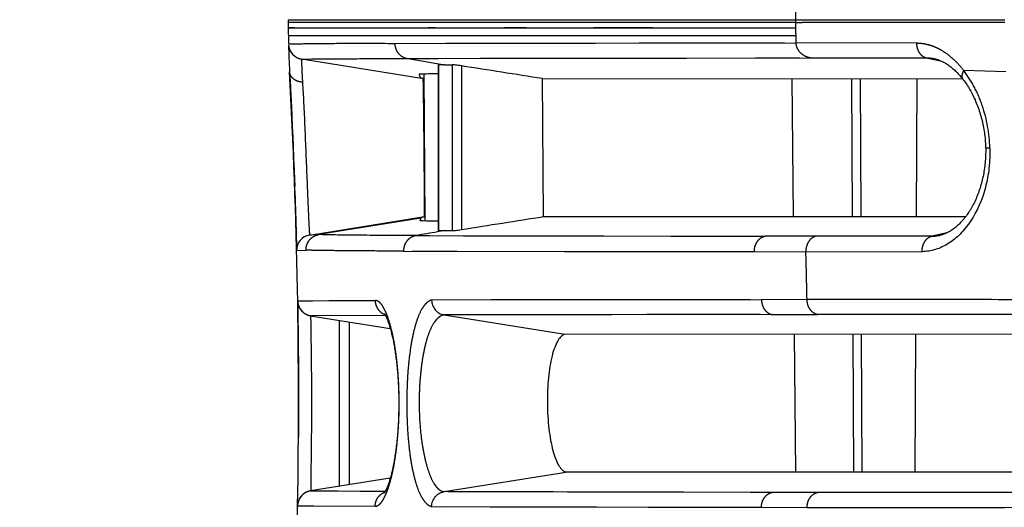
# Model space of a CAD drawing. Units: millimetres. Extents: x 100 to 1640, y 40 to 1148.
# Drawn here: x 361 to 381, y 269 to 278 of the extents above; entities that cross this region are included whole.
import ezdxf

# ---------------------------------------------------------------- set-up
doc = ezdxf.new("R2010")
doc.units = ezdxf.units.MM
doc.header["$LTSCALE"] = 92.4
doc.linetypes.add('PHANTOM', pattern=[0.8, 0.45, -0.05, 0.1, -0.05, 0.1, -0.05])
doc.layers.get('0').update_dxf_attribs({"linetype": 'CONTINUOUS'})
for name, color, linetype in [('12_ALL_DIMS', 7, 'CONTINUOUS'), ('DY511_L_CASE_EC_BL1', 7, 'CONTINUOUS'), ('DY511_U_CASE_EC_BL2', 7, 'CONTINUOUS')]:
    doc.layers.add(name, color=color, linetype=linetype)
doc.styles.get("Standard").update_dxf_attribs({"font": 'txt', "width": 0.8})
doc.dimstyles.new('DIMSTYLE_3', dxfattribs={"dimtxt": 12.8, "dimasz": 8, "dimexe": 1.27, "dimexo": 1, "dimgap": 0.8, "dimtad": 1, "dimdec": 1, "dimdsep": 46, "dimtxsty": 'STANDARD', "dimblk": 'OPEN', "dimblk1": 'OPEN', "dimblk2": 'OPEN', "dimcen": 0.09, "dimadec": 0, "dimazin": 0, "dimtp": 0.25, "dimtm": 0.25, "dimtfac": 1, "dimtdec": 1, "dimtofl": 0, "dimtmove": 0, "dimatfit": 3, "dimldrblk": 'OPEN', "dimfxl": 1, "dimtolj": 1, "dimarcsym": 0})

# ---------------------------------------------------------------- blocks, each defined once
blk = doc.blocks.new('_OPEN')
at = {"color": 0, "linetype": 'BYBLOCK'}
for p, q in [((0, 0), (-1, 0.25)), ((-1, -0.25), (0, 0)), ((-1, 0), (0, 0))]:
    blk.add_line(p, q, dxfattribs=at)
blk = doc.blocks.new('*D7')
at = {"layer": '12_ALL_DIMS', "color": 2, "linetype": 'CONTINUOUS'}
for p, q in [((421.33, 427.888), (294.369, 427.888)), ((299.449, 427.888), (299.449, 329.334)), ((299.449, 230.78), (299.449, 329.334)), ((421.33, 230.78), (294.369, 230.78))]:
    blk.add_line(p, q, dxfattribs=at)
at = {"layer": '12_ALL_DIMS', "color": 2, "linetype": 'CONTINUOUS', "xscale": 8, "yscale": 8, "zscale": 8}
for p, rotation in [((299.449, 427.888), 90), ((299.449, 230.78), 270)]:
    blk.add_blockref('_OPEN', p, dxfattribs=dict(at, rotation=rotation))
at = {"layer": '12_ALL_DIMS', "color": 2, "linetype": 'CONTINUOUS', "insert": (283.449, 329.334), "char_height": 12.8, "width": 51.2, "attachment_point": 2, "rotation": 90, "line_spacing_factor": 0.9}
blk.add_mtext('197.1', dxfattribs=at)
blk = doc.blocks.new('DY511_L_CASE_EC_BL1', base_point=(894.917, 576.3))
at = {"layer": 'DY511_L_CASE_EC_BL1', "color": 7, "linetype": 'CONTINUOUS'}
for p, q in [((377.714, 274.44), (377.702, 277.135)), ((377.862, 277.135), (377.873, 274.441)), ((378.967, 277.135), (378.955, 274.441)), ((377.736, 269.441), (377.724, 272.135)), ((377.883, 272.135), (377.894, 269.441)), ((378.946, 272.135), (378.934, 269.441))]:
    blk.add_line(p, q, dxfattribs=at)
blk = doc.blocks.new('DY511_U_CASE_EC_BL2', base_point=(896.992, 541.625))
at = {"layer": 'DY511_U_CASE_EC_BL2', "color": 7, "linetype": 'CONTINUOUS'}
for p, q in [((366.683, 278.29), (366.683, 278.234)), ((366.693, 277.765), (366.694, 277.758)), ((366.694, 277.758), (366.696, 277.75)), ((366.696, 277.75), (366.697, 277.745)), ((366.698, 277.741), (366.699, 277.738)), ((376.605, 277.832), (368.766, 277.819)), ((373.54, 277.828), (370.545, 277.823)), ((376.383, 277.832), (375.523, 277.831)), ((369.01, 277.53), (376.912, 277.543)), ((366.92, 277.525), (366.923, 277.524)), ((366.923, 277.524), (366.925, 277.524)), ((366.925, 277.524), (366.927, 277.523)), ((366.927, 277.523), (366.929, 277.523)), ((366.929, 277.523), (366.931, 277.522)), ((366.931, 277.522), (366.933, 277.522)), ((366.933, 277.522), (366.934, 277.522)), ((366.934, 277.522), (366.936, 277.521)), ((366.936, 277.521), (366.937, 277.521)), ((366.937, 277.521), (366.939, 277.521)), ((366.939, 277.521), (366.94, 277.521)), ((366.94, 277.521), (369.286, 277.145)), ((366.941, 277.52), (366.941, 277.52)), ((369.009, 277.53), (369.01, 277.53)), ((369.01, 277.53), (369.622, 277.532)), ((369.025, 277.528), (369.74, 277.408)), ((369.613, 277.407), (369.613, 274.164)), ((369.74, 277.408), (369.618, 277.408)), ((369.74, 277.408), (369.886, 277.409)), ((374.467, 277.54), (375.816, 277.542)), ((379.316, 277.526), (379.316, 277.526)), ((366.709, 277.268), (366.724, 276.979)), ((366.714, 277.18), (366.732, 276.818)), ((369.33, 277.226), (369.355, 274.351)), ((380.712, 277.269), (379.886, 277.295)), ((369.286, 277.145), (369.288, 277.145)), ((369.32, 277.139), (369.288, 277.145)), ((371.675, 274.439), (371.65, 277.137)), ((371.65, 277.137), (379.864, 277.135)), ((376.559, 274.44), (376.535, 277.136)), ((366.732, 276.819), (366.744, 276.573)), ((366.743, 276.611), (366.753, 276.389)), ((366.747, 276.505), (366.752, 276.409)), ((366.753, 276.389), (366.762, 276.196)), ((366.762, 276.196), (366.771, 275.999)), ((366.771, 275.999), (366.779, 275.802)), ((366.779, 275.802), (366.787, 275.607)), ((366.787, 275.607), (366.794, 275.418)), ((366.792, 275.476), (366.809, 275.025)), ((366.812, 274.94), (366.819, 274.735)), ((366.819, 274.735), (366.825, 274.548)), ((366.825, 274.548), (366.831, 274.346)), ((366.831, 274.346), (366.837, 274.122)), ((367.099, 274.077), (369.307, 274.431)), ((369.308, 274.431), (369.343, 274.436)), ((371.675, 274.439), (379.928, 274.441)), ((366.837, 274.122), (366.84, 274.019)), ((369.742, 274.163), (369.886, 274.163)), ((366.84, 274.019), (366.842, 273.949)), ((366.842, 273.949), (366.843, 273.918)), ((366.844, 273.865), (366.844, 273.844)), ((366.844, 273.844), (366.845, 273.825)), ((366.845, 273.825), (366.845, 273.809)), ((368.936, 273.763), (375.795, 273.753)), ((369.985, 273.761), (372.081, 273.758)), ((372.081, 273.758), (375.795, 273.753)), ((366.868, 272.762), (366.869, 272.755)), ((366.869, 272.755), (366.87, 272.751)), ((366.87, 272.751), (366.87, 272.747)), ((366.87, 272.747), (366.871, 272.742)), ((366.871, 272.742), (366.873, 272.733)), ((375.933, 272.813), (369.485, 272.805)), ((370.647, 272.807), (369.485, 272.805)), ((372.695, 272.81), (370.647, 272.807)), ((366.87, 272.608), (366.872, 272.413)), ((366.918, 272.627), (366.923, 272.62)), ((366.922, 272.621), (366.927, 272.615)), ((366.926, 272.616), (366.931, 272.61)), ((366.93, 272.61), (366.935, 272.605)), ((366.935, 272.605), (366.939, 272.6)), ((366.939, 272.6), (366.943, 272.595)), ((366.943, 272.595), (366.948, 272.59)), ((366.947, 272.59), (366.952, 272.586)), ((366.952, 272.586), (366.956, 272.581)), ((366.956, 272.581), (366.961, 272.577)), ((366.961, 272.577), (366.965, 272.573)), ((366.978, 272.562), (366.983, 272.558)), ((366.983, 272.558), (366.988, 272.555)), ((366.987, 272.555), (366.992, 272.551)), ((366.992, 272.551), (366.997, 272.548)), ((366.996, 272.548), (367.001, 272.545)), ((367.001, 272.545), (367.018, 272.535)), ((366.872, 272.413), (366.875, 272.218)), ((367.018, 272.535), (367.022, 272.532)), ((367.022, 272.533), (367.026, 272.53)), ((367.026, 272.53), (367.03, 272.528)), ((367.03, 272.528), (367.034, 272.526)), ((367.037, 272.525), (367.041, 272.523)), ((367.044, 272.522), (367.048, 272.52)), ((367.048, 272.52), (367.051, 272.518)), ((367.051, 272.519), (367.055, 272.517)), ((367.054, 272.517), (367.058, 272.516)), ((367.057, 272.516), (367.061, 272.515)), ((367.06, 272.515), (367.064, 272.513)), ((367.064, 272.514), (367.067, 272.512)), ((367.067, 272.513), (367.07, 272.511)), ((367.069, 272.512), (367.072, 272.51)), ((367.093, 272.505), (367.095, 272.504)), ((367.095, 272.504), (367.097, 272.503)), ((367.097, 272.504), (367.098, 272.503)), ((367.097, 272.503), (367.1, 272.503)), ((367.099, 272.503), (367.101, 272.503)), ((367.1, 272.503), (367.103, 272.502)), ((367.102, 272.502), (367.104, 272.502)), ((367.108, 272.501), (367.111, 272.501)), ((367.111, 272.501), (367.113, 272.5)), ((367.113, 272.5), (367.115, 272.5)), ((367.115, 272.5), (367.117, 272.499)), ((367.117, 272.499), (367.119, 272.499)), ((367.119, 272.499), (368.678, 272.249)), ((368.581, 272.506), (367.12, 272.499)), ((367.12, 272.499), (368.678, 272.25)), ((367.178, 272.498), (367.148, 272.498)), ((367.863, 272.503), (367.178, 272.498)), ((367.683, 269.163), (367.683, 272.409)), ((369.729, 272.514), (372.088, 272.137)), ((366.875, 272.218), (366.877, 272.02)), ((366.877, 272.02), (366.879, 271.828)), ((380.967, 272.134), (372.088, 272.137)), ((376.602, 269.44), (376.579, 272.136)), ((366.879, 271.828), (366.88, 271.619)), ((366.88, 271.619), (366.882, 271.399)), ((366.882, 271.399), (366.882, 271.172)), ((366.882, 271.172), (366.883, 270.981)), ((366.883, 270.981), (366.883, 270.792)), ((366.883, 270.792), (366.883, 270.602)), ((366.883, 270.602), (366.883, 270.412)), ((366.883, 270.412), (366.882, 270.222)), ((366.882, 270.222), (366.881, 270.123)), ((368.678, 269.323), (367.119, 269.073)), ((368.678, 269.322), (367.12, 269.073)), ((369.729, 269.058), (372.112, 269.439)), ((380.967, 269.442), (372.112, 269.439)), ((366.891, 268.896), (366.888, 268.888)), ((366.894, 268.903), (366.891, 268.896)), ((366.897, 268.91), (366.894, 268.903)), ((366.901, 268.916), (366.897, 268.909)), ((366.904, 268.923), (366.901, 268.916)), ((366.953, 268.988), (366.948, 268.983)), ((366.962, 268.996), (366.957, 268.992)), ((366.966, 269), (366.961, 268.996)), ((367.008, 269.031), (367.003, 269.028)), ((367.012, 269.034), (367.007, 269.031)), ((367.016, 269.037), (367.012, 269.034)), ((367.021, 269.039), (367.016, 269.036)), ((367.043, 269.05), (367.038, 269.048)), ((367.053, 269.054), (367.049, 269.053)), ((367.076, 269.063), (367.072, 269.061)), ((367.078, 269.063), (367.075, 269.062)), ((367.08, 269.064), (367.077, 269.063)), ((367.083, 269.065), (367.079, 269.064)), ((367.085, 269.065), (367.082, 269.064)), ((367.087, 269.066), (367.084, 269.065)), ((367.108, 269.071), (367.106, 269.071)), ((367.111, 269.072), (367.108, 269.071)), ((367.113, 269.072), (367.111, 269.072)), ((367.115, 269.072), (367.113, 269.072)), ((367.117, 269.073), (367.115, 269.072)), ((367.119, 269.073), (367.117, 269.073)), ((367.12, 269.073), (368.579, 269.066)), ((367.138, 269.074), (367.16, 269.074)), ((367.16, 269.074), (367.213, 269.074)), ((368.082, 269.068), (368.58, 269.066)), ((366.87, 268.824), (366.869, 268.816)), ((366.871, 268.831), (366.87, 268.823)), ((366.87, 268.823), (366.87, 268.822)), ((366.872, 268.834), (366.871, 268.831)), ((366.874, 268.842), (366.872, 268.834)), ((369.485, 268.767), (375.932, 268.752)), ((369.671, 268.766), (370.628, 268.764)), ((370.628, 268.764), (371.742, 268.761)), ((371.742, 268.761), (373.722, 268.756)), ((373.722, 268.756), (375.932, 268.752))]:
    blk.add_line(p, q, dxfattribs=at)
at = {"layer": 'DY511_U_CASE_EC_BL2', "color": 7, "linetype": 'PHANTOM'}
for p, q in [((366.683, 278.29), (376.599, 278.29)), ((376.599, 278.234), (366.683, 278.234)), ((366.683, 278.133), (366.693, 278.134)), ((366.683, 278.133), (376.6, 278.133)), ((366.693, 278.134), (366.713, 278.134)), ((366.713, 278.134), (366.803, 278.134)), ((367.694, 278.133), (367.779, 278.133)), ((369.411, 278.134), (369.553, 278.134)), ((370.297, 278.133), (370.449, 278.133)), ((376.599, 278.29), (376.599, 278.234)), ((376.599, 278.29), (380.637, 278.29)), ((376.599, 278.234), (376.678, 278.234)), ((376.678, 278.234), (376.726, 278.234)), ((376.77, 278.234), (376.726, 278.234)), ((377.492, 278.234), (376.77, 278.234)), ((380.693, 278.234), (377.492, 278.234)), ((380.637, 278.29), (380.652, 278.29)), ((380.652, 278.29), (380.667, 278.29)), ((380.667, 278.29), (380.693, 278.29)), ((366.685, 277.983), (376.601, 277.983)), ((366.931, 277.983), (366.971, 277.983)), ((367.175, 277.983), (367.236, 277.983)), ((367.662, 277.983), (367.746, 277.983)), ((378.963, 277.834), (376.605, 277.832)), ((376.912, 277.543), (379.152, 277.545)), ((379.152, 277.545), (379.312, 277.509)), ((379.152, 277.545), (379.312, 277.509)), ((369.618, 277.408), (369.618, 274.163)), ((369.886, 277.409), (369.886, 274.163)), ((370.069, 277.386), (370.069, 274.185)), ((379.312, 277.509), (379.458, 277.477)), ((369.274, 274.405), (367.281, 274.086)), ((367.281, 274.086), (367.099, 274.077)), ((379.415, 274.088), (379.262, 274.054)), ((379.557, 274.119), (379.415, 274.088)), ((369.18, 274.067), (376.003, 274.056)), ((372.484, 274.06), (372.852, 274.06)), ((372.852, 274.06), (374.162, 274.058)), ((374.162, 274.058), (376.003, 274.056)), ((379.262, 274.054), (376.003, 274.056)), ((366.846, 273.773), (367.03, 273.782)), ((375.795, 273.753), (379.073, 273.751)), ((366.866, 272.79), (368.381, 272.798)), ((366.872, 272.79), (366.882, 272.79)), ((366.882, 272.79), (366.939, 272.791)), ((366.939, 272.791), (366.969, 272.792)), ((367.154, 272.793), (367.476, 272.794)), ((367.476, 272.794), (367.968, 272.796)), ((367.968, 272.796), (368.381, 272.798)), ((368.389, 272.798), (368.381, 272.798)), ((376.824, 272.814), (375.933, 272.813)), ((367.873, 272.378), (367.873, 269.194)), ((376.14, 272.522), (369.729, 272.514)), ((370.234, 272.516), (369.729, 272.514)), ((371.528, 272.517), (370.234, 272.516)), ((374.161, 272.521), (374.039, 272.521)), ((376.14, 272.522), (377.027, 272.523)), ((376.139, 269.043), (369.729, 269.058)), ((370.982, 269.054), (370.129, 269.056)), ((372.132, 269.051), (370.982, 269.054)), ((373.123, 269.049), (372.132, 269.051)), ((375.714, 269.044), (374.408, 269.046)), ((377.026, 269.042), (375.714, 269.044)), ((366.866, 268.782), (368.381, 268.774)), ((366.872, 268.782), (366.876, 268.782)), ((366.876, 268.782), (366.938, 268.781)), ((366.938, 268.781), (366.968, 268.78)), ((366.968, 268.78), (367.153, 268.779)), ((375.932, 268.752), (376.824, 268.751))]:
    blk.add_line(p, q, dxfattribs=at)
for points in [[(370.906, 278.134), (371.053, 278.134), (371.197, 278.134), (371.337, 278.134)], [(372.653, 278.134), (372.801, 278.134), (372.953, 278.134), (373.111, 278.134), (373.444, 278.134)], [(373.444, 278.134), (373.623, 278.134), (373.809, 278.134)], [(375.494, 278.133), (375.717, 278.133), (376.161, 278.133)], [(376.161, 278.133), (376.381, 278.133), (376.6, 278.133)], [(366.685, 277.983), (366.7, 277.983), (366.707, 277.983)], [(366.707, 277.983), (366.77, 277.983), (366.79, 277.983)], [(370.284, 277.983), (370.442, 277.983), (370.6, 277.983)], [(370.91, 277.983), (371.065, 277.983), (371.22, 277.983), (371.375, 277.983)], [(372.57, 277.983), (372.731, 277.983), (372.895, 277.983), (373.062, 277.983), (373.407, 277.983)], [(373.407, 277.983), (373.589, 277.983), (373.776, 277.983)], [(375.454, 277.983), (375.68, 277.983), (376.137, 277.983)], [(376.137, 277.983), (376.369, 277.983), (376.601, 277.983)], [(369.263, 274.067), (369.35, 274.066), (369.443, 274.066), (370.101, 274.065)], [(370.101, 274.065), (370.227, 274.064), (370.358, 274.064), (371.441, 274.062)], [(371.441, 274.062), (371.607, 274.062), (372.484, 274.06)], [(366.866, 272.79), (366.867, 272.79), (366.869, 272.79)], [(366.969, 272.792), (367.047, 272.792), (367.097, 272.793)], [(367.097, 272.793), (367.125, 272.793), (367.154, 272.793)], [(371.973, 272.518), (371.636, 272.518), (371.528, 272.517)], [(373.007, 272.519), (372.774, 272.519), (372.658, 272.519), (372.541, 272.519), (371.973, 272.518)], [(374.039, 272.521), (373.687, 272.52), (373.007, 272.519)], [(375.506, 272.522), (374.824, 272.521), (374.161, 272.521)], [(375.917, 272.522), (375.705, 272.522), (375.506, 272.522)], [(370.129, 269.056), (369.969, 269.057), (369.889, 269.057), (369.809, 269.057)], [(374.408, 269.046), (373.246, 269.048), (373.123, 269.049)], [(366.866, 268.782), (366.867, 268.782), (366.869, 268.782)], [(367.153, 268.779), (367.184, 268.779), (368.381, 268.774)]]:
    blk.add_lwpolyline(points, dxfattribs=at)
at = {"layer": 'DY511_U_CASE_EC_BL2', "color": 7, "linetype": 'CONTINUOUS'}
for points in [[(366.691, 277.773), (366.692, 277.769), (366.693, 277.763)], [(366.695, 277.752), (366.697, 277.746), (366.698, 277.74), (366.7, 277.733), (366.702, 277.727), (366.704, 277.721), (366.706, 277.714), (366.709, 277.708), (366.711, 277.701), (366.714, 277.695), (366.717, 277.688), (366.72, 277.682), (366.723, 277.676), (366.727, 277.67), (366.73, 277.663), (366.734, 277.657), (366.738, 277.651), (366.742, 277.646), (366.746, 277.64), (366.75, 277.635), (366.754, 277.629), (366.758, 277.624), (366.762, 277.619), (366.767, 277.614), (366.771, 277.61), (366.775, 277.605), (366.78, 277.601), (366.784, 277.597), (366.788, 277.593), (366.793, 277.589), (366.797, 277.586), (366.801, 277.582), (366.805, 277.579), (366.809, 277.576), (366.814, 277.573), (366.818, 277.57), (366.822, 277.567), (366.826, 277.565), (366.83, 277.562), (366.833, 277.56), (366.837, 277.558), (366.841, 277.555), (366.845, 277.553), (366.848, 277.552), (366.852, 277.55), (366.855, 277.548), (366.858, 277.546), (366.862, 277.545), (366.865, 277.543), (366.868, 277.542), (366.871, 277.541), (366.874, 277.54), (366.876, 277.538), (366.879, 277.537), (366.882, 277.536), (366.884, 277.535), (366.886, 277.535), (366.889, 277.534), (366.891, 277.533), (366.893, 277.532), (366.895, 277.532), (366.897, 277.531), (366.899, 277.53), (366.901, 277.53), (366.903, 277.529), (366.905, 277.529), (366.906, 277.528), (366.908, 277.528), (366.909, 277.527), (366.911, 277.527), (366.912, 277.527), (366.914, 277.526), (366.915, 277.526), (366.917, 277.525), (366.918, 277.525), (366.92, 277.525)], [(370.045, 277.822), (369.952, 277.822), (369.859, 277.822), (369.765, 277.822), (368.766, 277.819)], [(370.545, 277.823), (370.44, 277.823), (370.338, 277.823), (370.238, 277.823), (370.045, 277.822)], [(374.902, 277.83), (374.699, 277.83), (374.497, 277.83), (374.296, 277.829), (373.54, 277.828)], [(375.523, 277.831), (375.314, 277.831), (374.902, 277.83)], [(375.816, 277.542), (376.447, 277.543), (376.675, 277.543)], [(369.622, 277.532), (370.443, 277.534), (370.576, 277.534), (370.862, 277.534)], [(370.862, 277.534), (371.016, 277.535), (371.174, 277.535), (371.334, 277.535), (371.497, 277.535), (371.664, 277.536), (371.838, 277.536)], [(371.838, 277.536), (372.555, 277.537), (372.734, 277.537), (372.91, 277.538), (373.083, 277.538), (373.253, 277.538), (373.415, 277.538)], [(373.415, 277.538), (373.726, 277.539), (373.876, 277.539)], [(373.876, 277.539), (374.317, 277.54), (374.467, 277.54)], [(379.316, 277.526), (379.337, 277.521), (379.357, 277.516), (379.376, 277.509), (379.396, 277.503), (379.415, 277.496), (379.434, 277.488), (379.452, 277.479), (379.471, 277.471), (379.489, 277.461), (379.508, 277.451), (379.526, 277.441), (379.544, 277.43), (379.562, 277.418), (379.58, 277.406), (379.598, 277.394), (379.616, 277.381), (379.634, 277.367), (379.651, 277.353), (379.669, 277.338), (379.686, 277.323), (379.704, 277.307), (379.721, 277.291), (379.739, 277.274), (379.756, 277.257), (379.774, 277.239), (379.791, 277.22), (379.808, 277.201), (379.826, 277.181), (379.843, 277.16), (379.86, 277.139), (379.87, 277.126)], [(379.87, 277.126), (379.879, 277.115), (379.896, 277.092), (379.913, 277.069), (379.929, 277.046), (379.945, 277.021), (379.961, 276.997), (379.977, 276.972), (379.993, 276.946), (380.008, 276.92), (380.023, 276.893), (380.038, 276.866), (380.053, 276.839), (380.067, 276.811), (380.081, 276.782), (380.094, 276.753), (380.108, 276.724), (380.12, 276.694), (380.133, 276.664), (380.145, 276.634), (380.157, 276.603), (380.168, 276.572), (380.18, 276.54), (380.19, 276.509), (380.201, 276.477), (380.21, 276.444), (380.22, 276.412), (380.229, 276.379), (380.238, 276.346), (380.246, 276.313), (380.254, 276.28), (380.261, 276.246), (380.268, 276.213), (380.274, 276.179), (380.28, 276.145), (380.286, 276.111), (380.291, 276.077), (380.295, 276.043), (380.3, 276.009), (380.303, 275.975), (380.306, 275.941), (380.309, 275.908), (380.312, 275.874), (380.313, 275.84), (380.315, 275.806), (380.315, 275.788)], [(380.315, 275.788), (380.316, 275.77), (380.316, 275.735), (380.316, 275.7), (380.315, 275.665), (380.314, 275.63), (380.312, 275.595), (380.31, 275.561), (380.308, 275.526), (380.304, 275.492), (380.301, 275.458), (380.297, 275.424), (380.293, 275.39), (380.288, 275.356), (380.283, 275.322), (380.277, 275.289), (380.271, 275.255), (380.264, 275.222), (380.257, 275.189), (380.249, 275.156), (380.241, 275.124), (380.233, 275.092), (380.224, 275.06), (380.215, 275.028), (380.205, 274.997), (380.195, 274.965), (380.185, 274.935), (380.174, 274.904), (380.163, 274.874), (380.151, 274.845), (380.139, 274.815), (380.127, 274.786), (380.114, 274.758), (380.101, 274.73), (380.088, 274.702), (380.074, 274.675), (380.06, 274.649), (380.046, 274.623), (380.031, 274.597), (380.016, 274.572), (380.001, 274.548), (379.986, 274.524), (379.97, 274.5), (379.954, 274.477), (379.938, 274.455), (379.922, 274.433), (379.905, 274.412), (379.889, 274.391), (379.872, 274.371), (379.855, 274.352), (379.838, 274.333), (379.82, 274.315), (379.803, 274.297), (379.786, 274.28), (379.768, 274.264), (379.75, 274.248), (379.733, 274.233), (379.715, 274.219), (379.697, 274.205), (379.679, 274.192), (379.661, 274.179), (379.644, 274.168), (379.626, 274.156), (379.608, 274.146), (379.59, 274.136), (379.572, 274.126), (379.554, 274.118), (379.537, 274.11), (379.519, 274.102), (379.501, 274.095), (379.483, 274.089), (379.465, 274.083), (379.447, 274.078), (379.429, 274.073), (379.419, 274.071)], [(366.843, 273.918), (366.844, 273.878), (366.844, 273.865)], [(366.845, 273.809), (366.846, 273.774), (366.846, 273.773)], [(369.105, 273.763), (369.196, 273.763), (369.293, 273.762), (369.395, 273.762), (369.502, 273.762), (369.985, 273.761)], [(366.867, 272.783), (366.869, 272.624), (366.87, 272.608)], [(366.87, 272.751), (366.871, 272.744), (366.872, 272.736), (366.874, 272.729), (366.876, 272.721), (366.878, 272.713), (366.881, 272.705), (366.883, 272.697), (366.886, 272.689), (366.889, 272.681), (366.892, 272.674), (366.896, 272.666), (366.899, 272.659), (366.903, 272.653), (366.906, 272.646), (366.91, 272.639), (366.914, 272.633), (366.919, 272.626)], [(366.873, 272.733), (366.875, 272.725), (366.877, 272.717), (366.879, 272.709)], [(375.714, 272.813), (375.497, 272.813), (375.282, 272.813), (372.695, 272.81)], [(366.879, 272.709), (366.882, 272.701), (366.884, 272.694), (366.887, 272.687)], [(366.907, 272.644), (366.907, 272.644), (366.911, 272.638), (366.915, 272.632)], [(366.961, 272.577), (366.965, 272.573), (366.97, 272.569), (366.974, 272.565), (366.979, 272.562)], [(367.001, 272.545), (367.005, 272.542), (367.01, 272.54), (367.014, 272.537), (367.018, 272.535)], [(368.557, 272.543), (368.557, 272.543), (368.557, 272.543), (368.557, 272.543), (368.558, 272.542), (368.559, 272.541), (368.56, 272.539), (368.561, 272.537), (368.563, 272.534), (368.565, 272.531), (368.568, 272.528), (368.57, 272.524), (368.573, 272.519), (368.576, 272.514), (368.58, 272.508), (368.583, 272.502), (368.587, 272.495), (368.591, 272.487), (368.595, 272.479), (368.599, 272.471), (368.603, 272.461), (368.608, 272.451), (368.612, 272.441), (368.617, 272.429), (368.622, 272.417), (368.627, 272.405), (368.632, 272.391), (368.637, 272.377), (368.643, 272.362), (368.648, 272.346), (368.654, 272.329), (368.659, 272.312), (368.665, 272.294), (368.671, 272.275), (368.676, 272.255), (368.682, 272.235), (368.688, 272.215), (368.693, 272.193), (368.699, 272.171), (368.704, 272.148), (368.71, 272.125), (368.715, 272.101), (368.721, 272.077), (368.726, 272.052), (368.731, 272.026), (368.737, 272), (368.742, 271.974), (368.747, 271.947), (368.752, 271.919), (368.757, 271.891), (368.761, 271.862), (368.766, 271.833), (368.771, 271.803), (368.775, 271.773), (368.779, 271.743), (368.784, 271.712), (368.788, 271.68), (368.792, 271.648), (368.796, 271.616), (368.8, 271.583), (368.803, 271.55), (368.807, 271.516), (368.81, 271.482), (368.813, 271.448), (368.817, 271.414), (368.819, 271.38), (368.822, 271.345), (368.825, 271.31), (368.827, 271.275), (368.829, 271.24), (368.832, 271.205), (368.834, 271.169), (368.835, 271.134), (368.837, 271.099), (368.838, 271.064), (368.84, 271.029), (368.841, 270.993), (368.842, 270.958), (368.842, 270.923), (368.843, 270.888), (368.843, 270.853), (368.844, 270.818), (368.844, 270.783), (368.844, 270.748), (368.843, 270.713), (368.843, 270.678), (368.842, 270.643), (368.841, 270.608), (368.84, 270.573), (368.839, 270.538), (368.838, 270.502), (368.837, 270.467), (368.835, 270.432), (368.833, 270.397), (368.831, 270.362), (368.829, 270.326), (368.827, 270.291), (368.824, 270.256), (368.822, 270.221), (368.819, 270.187), (368.816, 270.152), (368.813, 270.118), (368.809, 270.084), (368.806, 270.05), (368.803, 270.016), (368.799, 269.983), (368.795, 269.95), (368.791, 269.918), (368.787, 269.886), (368.783, 269.854), (368.778, 269.823), (368.774, 269.792), (368.769, 269.762), (368.765, 269.732), (368.76, 269.703), (368.755, 269.675), (368.75, 269.646), (368.745, 269.619), (368.74, 269.592), (368.735, 269.566), (368.73, 269.54), (368.725, 269.514), (368.72, 269.49), (368.714, 269.466), (368.709, 269.442), (368.703, 269.419), (368.698, 269.397), (368.692, 269.375), (368.687, 269.354), (368.681, 269.334), (368.676, 269.314), (368.67, 269.295), (368.664, 269.277), (368.659, 269.259), (368.653, 269.242), (368.647, 269.225), (368.642, 269.209), (368.637, 269.194), (368.631, 269.18), (368.626, 269.166), (368.621, 269.154), (368.616, 269.141), (368.611, 269.13), (368.606, 269.119), (368.602, 269.11), (368.597, 269.1), (368.593, 269.092), (368.589, 269.084), (368.585, 269.076), (368.582, 269.07), (368.578, 269.063), (368.575, 269.058), (368.572, 269.053), (368.569, 269.048), (368.566, 269.044), (368.564, 269.04), (368.562, 269.037), (368.56, 269.035), (368.559, 269.033), (368.557, 269.031), (368.556, 269.03), (368.556, 269.03)], [(367.033, 272.526), (367.037, 272.525), (367.041, 272.523), (367.044, 272.521)], [(367.072, 272.511), (367.075, 272.51), (367.078, 272.509), (367.08, 272.508), (367.083, 272.507), (367.085, 272.507), (367.087, 272.506), (367.089, 272.506), (367.091, 272.505)], [(367.075, 272.51), (367.078, 272.509), (367.08, 272.508)], [(367.087, 272.506), (367.089, 272.505), (367.091, 272.505), (367.093, 272.504)], [(367.104, 272.502), (367.106, 272.502), (367.108, 272.501)], [(367.148, 272.498), (367.134, 272.499), (367.128, 272.499), (367.124, 272.499), (367.121, 272.499), (367.12, 272.499)], [(366.888, 268.889), (366.886, 268.882), (366.883, 268.875), (366.881, 268.868), (366.878, 268.861), (366.876, 268.853), (366.875, 268.846), (366.873, 268.838), (366.871, 268.831)], [(366.888, 268.888), (366.885, 268.881), (366.882, 268.873), (366.88, 268.866), (366.878, 268.858), (366.876, 268.85), (366.874, 268.842)], [(366.948, 268.983), (366.944, 268.978), (366.94, 268.973), (366.935, 268.968), (366.931, 268.963), (366.927, 268.958), (366.923, 268.953), (366.919, 268.947), (366.916, 268.941), (366.912, 268.935), (366.908, 268.929), (366.904, 268.922)], [(366.949, 268.983), (366.945, 268.979), (366.941, 268.975), (366.937, 268.97), (366.933, 268.965), (366.929, 268.96), (366.925, 268.955), (366.922, 268.95), (366.918, 268.945), (366.914, 268.939), (366.911, 268.934), (366.907, 268.928)], [(366.961, 268.996), (366.957, 268.992), (366.953, 268.987)], [(367.003, 269.028), (366.998, 269.025), (366.994, 269.022), (366.989, 269.019), (366.984, 269.015), (366.98, 269.012), (366.975, 269.008), (366.971, 269.004), (366.966, 268.999)], [(367.004, 269.029), (367, 269.026), (366.995, 269.023), (366.991, 269.02), (366.987, 269.017), (366.983, 269.014), (366.978, 269.01), (366.974, 269.007), (366.97, 269.003)], [(367.038, 269.048), (367.034, 269.046), (367.03, 269.044), (367.025, 269.042), (367.02, 269.039)], [(367.039, 269.048), (367.036, 269.047), (367.032, 269.045), (367.028, 269.043), (367.024, 269.041)], [(367.049, 269.053), (367.046, 269.051), (367.042, 269.05)], [(367.065, 269.059), (367.062, 269.058), (367.059, 269.057), (367.056, 269.056), (367.052, 269.054)], [(367.067, 269.06), (367.064, 269.059), (367.061, 269.057), (367.058, 269.056), (367.055, 269.055)], [(367.072, 269.061), (367.069, 269.06), (367.065, 269.059)], [(367.073, 269.062), (367.071, 269.061), (367.068, 269.06)], [(367.106, 269.071), (367.105, 269.07), (367.103, 269.07), (367.102, 269.07), (367.1, 269.069), (367.099, 269.069), (367.097, 269.069), (367.095, 269.068), (367.094, 269.068), (367.092, 269.067), (367.09, 269.067), (367.088, 269.066), (367.086, 269.066)], [(367.12, 269.073), (367.122, 269.073), (367.125, 269.073), (367.131, 269.073), (367.138, 269.074)], [(367.213, 269.074), (367.426, 269.072), (367.502, 269.072)], [(367.502, 269.072), (367.621, 269.071), (367.66, 269.071), (367.872, 269.07)]]:
    blk.add_lwpolyline(points, dxfattribs=at)
at = {"layer": 'DY511_U_CASE_EC_BL2', "color": 7, "linetype": 'PHANTOM'}
for centre, radius, start, end in [((391.258, 278.289), 14.659, 179.05, 179.9987), ((398.833, 278.26), 22.233, 180.0666, 180.3269), ((391.272, 278.235), 14.672, 180.3951, 180.9842), ((391.245, 278.234), 14.645, 180.9851, 181.5734), ((278.994, 270.796), 97.851, 1.18145, 1.73117), ((368.678, 272.797), 0.295, 247.758, 248.8185), ((368.679, 268.772), 0.299, 111.4062, 112.1505)]:
    blk.add_arc(centre, radius, start, end, dxfattribs=at)
at = {"layer": 'DY511_U_CASE_EC_BL2', "color": 7, "linetype": 'CONTINUOUS'}
for centre, radius, start, end in [((384.683, 278.234), 18, 180, 181.3515), ((384.683, 278.234), 18, 181.4132, 183.0767), ((366.988, 277.817), 0.3, 188.3229, 260.8843), ((246.158, 270.788), 120.725, 359.04797, 3.07703), ((370.002, 231.357), 45.874, 90.4861, 90.9515), ((367.146, 273.781), 0.3, 99.2924, 181.4169), ((367.167, 272.795), 0.3, 180.9155, 260.9016), ((369.756, 272.687), 0.175, 259.1758, 261.1135), ((367.166, 268.777), 0.3, 99.1031, 179.0832), ((369.756, 268.885), 0.174, 99.0368, 100.9961), ((246.158, 270.788), 120.725, 358.58794, 359.04781)]:
    blk.add_arc(centre, radius, start, end, dxfattribs=at)
for points, knots in [([(368.766, 277.819), (368.594, 277.821), (368.277, 277.822), (367.896, 277.822), (367.631, 277.821), (367.461, 277.82), (367.31, 277.819), (367.176, 277.817), (367.059, 277.816), (366.96, 277.814), (366.877, 277.813), (366.817, 277.812), (366.778, 277.812), (366.754, 277.811), (366.734, 277.811), (366.718, 277.81), (366.705, 277.81), (366.697, 277.81), (366.692, 277.81), (366.69, 277.81), (366.689, 277.81), (366.688, 277.81), (366.688, 277.81)], [0, 0, 0, 0, 0.248633, 0.458252, 0.549033, 0.630774, 0.703707, 0.768062, 0.824059, 0.871922, 0.911869, 0.944109, 0.957402, 0.968843, 0.978459, 0.986272, 0.992308, 0.996591, 0.998082, 0.999144, 0.999781, 1, 1, 1, 1]), ([(366.941, 277.52), (366.943, 277.52), (366.947, 277.52), (366.954, 277.52), (366.965, 277.52), (366.986, 277.52), (367.022, 277.52), (367.076, 277.52), (367.145, 277.521), (367.268, 277.522), (367.463, 277.523), (367.685, 277.525), (367.897, 277.526), (368.079, 277.527), (368.241, 277.53), (368.38, 277.531), (368.494, 277.532), (368.594, 277.532), (368.677, 277.532), (368.742, 277.532), (368.808, 277.531), (368.863, 277.531), (368.908, 277.531), (368.936, 277.531), (368.958, 277.531), (368.975, 277.531), (368.989, 277.531), (368.999, 277.53), (369.005, 277.531), (369.008, 277.53), (369.009, 277.53)], [0, 0, 0, 0, 0.001894, 0.005474, 0.010739, 0.017637, 0.036514, 0.06245, 0.095706, 0.13649, 0.241097, 0.378395, 0.459652, 0.548268, 0.642649, 0.694648, 0.749765, 0.808519, 0.839158, 0.870476, 0.902327, 0.934537, 0.950767, 0.967087, 0.975282, 0.983499, 0.991738, 0.995866, 0.997932, 1, 1, 1, 1]), ([(369.01, 277.53), (369.013, 277.53), (369.017, 277.529), (369.022, 277.528), (369.025, 277.528)], [0, 0, 0, 0, 0.500103, 1, 1, 1, 1]), ([(369.613, 277.407), (369.613, 277.408), (369.616, 277.408), (369.617, 277.408), (369.618, 277.408)], [0, 0, 0, 0, 0.271467, 1, 1, 1, 1]), ([(370.069, 277.386), (370.048, 277.389), (370.01, 277.395), (369.957, 277.402), (369.917, 277.407), (369.894, 277.409), (369.886, 277.409)], [0, 0, 0, 0, 0.335957, 0.633578, 0.862837, 1, 1, 1, 1]), ([(369.24, 277.225), (369.246, 277.205), (369.255, 277.178), (369.273, 277.152), (369.282, 277.145), (369.286, 277.145)], [0, 0, 0, 0, 0.661776, 0.863228, 1, 1, 1, 1]), ([(366.961, 277.066), (366.97, 276.932), (366.986, 276.64), (367.006, 276.176), (367.023, 275.762), (367.037, 275.424), (367.047, 275.18), (367.056, 274.949), (367.065, 274.738), (367.073, 274.55), (367.08, 274.41), (367.085, 274.313), (367.088, 274.253), (367.091, 274.201), (367.093, 274.158), (367.095, 274.124), (367.097, 274.102), (367.098, 274.089), (367.098, 274.083), (367.099, 274.079), (367.099, 274.077), (367.099, 274.077)], [0, 0, 0, 0, 0.134054, 0.293703, 0.464845, 0.550026, 0.632409, 0.71011, 0.781472, 0.84481, 0.898731, 0.921786, 0.942076, 0.959478, 0.973862, 0.985115, 0.993234, 0.996131, 0.99824, 0.999538, 1, 1, 1, 1]), ([(369.343, 274.436), (369.343, 274.436), (369.343, 274.437), (369.344, 274.438), (369.344, 274.44), (369.344, 274.445), (369.344, 274.453), (369.344, 274.465), (369.345, 274.479), (369.345, 274.497), (369.345, 274.518), (369.345, 274.552), (369.345, 274.602), (369.345, 274.67), (369.345, 274.749), (369.345, 274.838), (369.345, 274.936), (369.344, 275.082), (369.343, 275.28), (369.341, 275.53), (369.339, 275.79), (369.337, 276.05), (369.334, 276.3), (369.332, 276.497), (369.33, 276.643), (369.329, 276.741), (369.328, 276.829), (369.326, 276.908), (369.325, 276.976), (369.324, 277.032), (369.323, 277.072), (369.322, 277.098), (369.322, 277.112), (369.322, 277.123), (369.321, 277.132), (369.321, 277.136), (369.321, 277.139), (369.32, 277.139)], [0, 0, 0, 0, 0.000178, 0.000648, 0.001442, 0.002564, 0.005734, 0.010077, 0.015559, 0.022171, 0.029914, 0.038792, 0.059901, 0.085246, 0.114538, 0.147518, 0.183932, 0.22336, 0.30975, 0.403453, 0.500843, 0.598201, 0.69181, 0.778043, 0.817374, 0.853661, 0.886539, 0.915687, 0.940888, 0.961847, 0.97834, 0.984875, 0.990257, 0.994473, 0.997511, 0.999339, 1, 1, 1, 1]), ([(380.398, 275.783), (380.401, 275.651), (380.39, 275.388), (380.3, 274.894), (380.11, 274.446), (379.83, 274.095), (379.596, 273.904), (379.341, 273.784), (379.161, 273.753), (379.073, 273.751)], [0, 0, 0, 0, 0.149212, 0.29487, 0.564208, 0.685719, 0.797607, 0.901324, 1, 1, 1, 1]), ([(369.274, 274.405), (369.273, 274.402), (369.266, 274.385), (369.261, 274.368), (369.256, 274.354)], [0, 0, 0, 0, 0.222205, 1, 1, 1, 1]), ([(369.613, 274.346), (369.579, 274.347), (369.46, 274.349), (369.341, 274.351), (369.256, 274.354)], [0, 0, 0, 0, 0.285182, 1, 1, 1, 1]), ([(369.274, 274.405), (369.277, 274.409), (369.286, 274.42), (369.298, 274.429), (369.307, 274.431)], [0, 0, 0, 0, 0.310177, 1, 1, 1, 1]), ([(369.18, 274.067), (368.949, 274.066), (368.539, 274.07), (367.996, 274.073), (367.593, 274.078), (367.371, 274.083), (367.281, 274.086)], [0, 0, 0, 0, 0.363819, 0.648235, 0.858519, 1, 1, 1, 1]), ([(369.741, 274.163), (369.694, 274.155), (369.507, 274.123), (369.32, 274.091), (369.18, 274.067)], [0, 0, 0, 0, 0.251028, 1, 1, 1, 1]), ([(369.613, 274.164), (369.613, 274.163), (369.616, 274.163), (369.617, 274.163), (369.618, 274.163)], [0, 0, 0, 0, 0.272461, 1, 1, 1, 1]), ([(369.618, 274.163), (369.639, 274.163), (369.68, 274.163), (369.721, 274.163), (369.742, 274.163)], [0, 0, 0, 0, 0.495589, 1, 1, 1, 1]), ([(369.886, 274.163), (369.894, 274.163), (369.917, 274.165), (369.957, 274.169), (370.01, 274.176), (370.048, 274.182), (370.069, 274.185)], [0, 0, 0, 0, 0.137163, 0.366426, 0.664047, 1, 1, 1, 1]), ([(379.262, 274.054), (379.275, 274.054), (379.328, 274.056), (379.38, 274.063), (379.419, 274.071)], [0, 0, 0, 0, 0.24678, 1, 1, 1, 1]), ([(369.485, 272.805), (369.486, 272.771), (369.499, 272.703), (369.55, 272.613), (369.627, 272.546), (369.691, 272.522), (369.723, 272.515)], [0, 0, 0, 0, 0.253268, 0.50511, 0.754143, 1, 1, 1, 1]), ([(367.119, 272.499), (367.119, 272.498), (367.119, 272.495), (367.119, 272.489), (367.12, 272.479), (367.12, 272.457), (367.121, 272.419), (367.122, 272.363), (367.123, 272.291), (367.125, 272.205), (367.126, 272.106), (367.128, 271.948), (367.131, 271.726), (367.135, 271.323), (367.136, 270.896), (367.135, 270.46), (367.134, 270.143), (367.131, 269.851), (367.128, 269.628), (367.126, 269.47), (367.124, 269.37), (367.123, 269.283), (367.122, 269.211), (367.123, 269.161), (367.123, 269.128), (367.122, 269.109), (367.122, 269.095), (367.121, 269.084), (367.12, 269.077), (367.119, 269.074), (367.119, 269.073)], [0, 0, 0, 0, 0.000637, 0.002492, 0.005546, 0.009784, 0.021752, 0.038271, 0.059207, 0.084391, 0.113568, 0.146462, 0.222127, 0.308377, 0.499179, 0.596485, 0.690103, 0.776495, 0.852342, 0.885376, 0.914691, 0.939977, 0.961008, 0.977625, 0.984236, 0.989707, 0.994056, 0.997245, 0.999215, 1, 1, 1, 1]), ([(381.003, 272.52), (380.65, 272.523), (379.958, 272.525), (378.633, 272.524), (377.66, 272.523), (377.027, 272.523)], [0, 0, 0, 0, 0.266134, 0.521992, 1, 1, 1, 1]), ([(372.088, 272.137), (372.061, 272.13), (372.022, 272.103), (371.98, 272.055), (371.935, 271.985), (371.884, 271.87), (371.835, 271.704), (371.795, 271.505), (371.766, 271.281), (371.75, 271.038), (371.746, 270.786), (371.754, 270.534), (371.776, 270.292), (371.808, 270.068), (371.852, 269.87), (371.904, 269.705), (371.957, 269.59), (372.004, 269.521), (372.046, 269.472), (372.086, 269.446), (372.112, 269.439)], [0, 0, 0, 0, 0.028719, 0.04636, 0.066644, 0.115702, 0.176129, 0.246881, 0.326118, 0.411373, 0.499738, 0.588079, 0.673276, 0.75246, 0.823207, 0.883713, 0.932946, 0.953335, 0.971078, 1, 1, 1, 1]), ([(369.485, 268.767), (369.485, 268.801), (369.499, 268.869), (369.55, 268.959), (369.627, 269.026), (369.69, 269.05), (369.723, 269.057)], [0, 0, 0, 0, 0.253308, 0.505257, 0.754199, 1, 1, 1, 1]), ([(381.002, 269.043), (380.31, 269.037), (378.985, 269.04), (377.659, 269.041), (377.026, 269.042)], [0, 0, 0, 0, 0.521914, 1, 1, 1, 1])]:
    blk.add_open_spline(points, degree=3, knots=knots, dxfattribs=at)
at = {"layer": 'DY511_U_CASE_EC_BL2', "color": 7, "linetype": 'PHANTOM'}
for points, knots in [([(368.766, 277.819), (368.767, 277.785), (368.78, 277.716), (368.833, 277.626), (368.912, 277.559), (368.977, 277.536), (369.01, 277.531)], [0, 0, 0, 0, 0.25304, 0.504396, 0.753295, 1, 1, 1, 1]), ([(376.605, 277.832), (376.606, 277.794), (376.627, 277.719), (376.701, 277.629), (376.8, 277.568), (376.874, 277.548), (376.912, 277.543)], [0, 0, 0, 0, 0.249193, 0.499108, 0.749418, 1, 1, 1, 1]), ([(378.963, 277.834), (378.964, 277.8), (378.973, 277.733), (379.013, 277.644), (379.073, 277.577), (379.126, 277.551), (379.152, 277.545)], [0, 0, 0, 0, 0.276467, 0.539115, 0.779904, 1, 1, 1, 1]), ([(378.963, 277.834), (378.984, 277.834), (379.025, 277.832), (379.086, 277.825), (379.148, 277.814), (379.23, 277.793), (379.333, 277.756), (379.495, 277.673), (379.648, 277.557), (379.787, 277.416), (379.853, 277.337), (379.886, 277.295)], [0, 0, 0, 0, 0.05556, 0.111517, 0.167969, 0.225111, 0.341916, 0.462957, 0.720088, 0.857179, 1, 1, 1, 1]), ([(379.152, 277.545), (379.166, 277.545), (379.221, 277.543), (379.275, 277.535), (379.316, 277.526)], [0, 0, 0, 0, 0.247603, 1, 1, 1, 1]), ([(366.941, 277.521), (366.941, 277.51), (366.942, 277.47), (366.945, 277.382), (366.951, 277.241), (366.957, 277.13), (366.961, 277.066)], [0, 0, 0, 0, 0.06947, 0.263932, 0.577121, 1, 1, 1, 1]), ([(366.961, 277.066), (366.928, 277.069), (366.865, 277.082), (366.784, 277.127), (366.727, 277.19), (366.71, 277.243), (366.709, 277.268)], [0, 0, 0, 0, 0.283761, 0.546065, 0.782291, 1, 1, 1, 1]), ([(379.885, 277.295), (379.876, 277.279), (379.861, 277.248), (379.85, 277.202), (379.851, 277.16), (379.862, 277.136), (379.87, 277.126)], [0, 0, 0, 0, 0.306049, 0.571197, 0.797887, 1, 1, 1, 1]), ([(380.398, 275.783), (380.39, 276.063), (380.316, 276.479), (380.104, 276.976), (379.963, 277.196), (379.886, 277.295)], [0, 0, 0, 0, 0.519268, 0.766988, 1, 1, 1, 1]), ([(380.315, 275.788), (380.315, 275.787), (380.318, 275.786), (380.321, 275.786), (380.328, 275.785), (380.337, 275.785), (380.349, 275.784), (380.369, 275.784), (380.386, 275.783), (380.397, 275.783)], [0, 0, 0, 0, 0.019633, 0.069489, 0.150718, 0.263052, 0.405765, 0.577234, 1, 1, 1, 1]), ([(367.03, 273.782), (367.029, 273.818), (367.04, 273.891), (367.094, 273.986), (367.177, 274.056), (367.246, 274.081), (367.281, 274.086)], [0, 0, 0, 0, 0.25016, 0.500319, 0.750296, 1, 1, 1, 1]), ([(369.18, 274.066), (369.145, 274.061), (369.078, 274.036), (368.998, 273.965), (368.946, 273.871), (368.935, 273.799), (368.936, 273.763)], [0, 0, 0, 0, 0.246511, 0.495497, 0.74701, 1, 1, 1, 1]), ([(375.795, 273.753), (375.794, 273.788), (375.803, 273.858), (375.846, 273.952), (375.914, 274.024), (375.973, 274.05), (376.003, 274.056)], [0, 0, 0, 0, 0.267649, 0.526376, 0.770192, 1, 1, 1, 1]), ([(377.003, 274.055), (376.974, 274.049), (376.916, 274.023), (376.85, 273.951), (376.808, 273.857), (376.8, 273.788), (376.8, 273.752)], [0, 0, 0, 0, 0.22679, 0.469756, 0.729793, 1, 1, 1, 1]), ([(379.073, 273.751), (379.073, 273.786), (379.08, 273.856), (379.119, 273.949), (379.18, 274.021), (379.235, 274.048), (379.262, 274.054)], [0, 0, 0, 0, 0.276108, 0.539072, 0.780005, 1, 1, 1, 1]), ([(368.936, 273.763), (368.705, 273.763), (368.293, 273.766), (367.747, 273.77), (367.343, 273.774), (367.12, 273.779), (367.03, 273.782)], [0, 0, 0, 0, 0.36394, 0.648379, 0.858633, 1, 1, 1, 1]), ([(368.381, 268.774), (368.395, 268.773), (368.425, 268.78), (368.468, 268.808), (368.509, 268.854), (368.549, 268.918), (368.589, 268.999), (368.628, 269.097), (368.665, 269.211), (368.714, 269.392), (368.767, 269.651), (368.814, 269.995), (368.844, 270.372), (368.855, 270.766), (368.846, 271.16), (368.818, 271.539), (368.773, 271.887), (368.713, 272.191), (368.652, 272.41), (368.597, 272.555), (368.558, 272.639), (368.517, 272.706), (368.476, 272.756), (368.434, 272.788), (368.404, 272.797), (368.389, 272.798)], [0, 0, 0, 0, 0.009657, 0.021059, 0.035266, 0.052796, 0.073937, 0.098669, 0.126922, 0.158474, 0.230542, 0.312825, 0.402534, 0.49611, 0.589871, 0.68013, 0.763328, 0.836572, 0.897717, 0.923213, 0.945108, 0.963345, 0.978198, 0.990118, 1, 1, 1, 1]), ([(368.381, 272.798), (368.382, 272.768), (368.391, 272.71), (368.43, 272.63), (368.489, 272.565), (368.54, 272.535), (368.566, 272.524)], [0, 0, 0, 0, 0.251599, 0.502434, 0.751947, 1, 1, 1, 1]), ([(369.485, 272.805), (369.447, 272.796), (369.391, 272.758), (369.331, 272.689), (369.265, 272.586), (369.194, 272.415), (369.126, 272.167), (369.07, 271.869), (369.029, 271.532), (369.005, 271.167), (368.996, 270.787), (369.005, 270.407), (369.029, 270.041), (369.069, 269.704), (369.125, 269.406), (369.194, 269.158), (369.265, 268.987), (369.331, 268.884), (369.39, 268.814), (369.446, 268.776), (369.485, 268.767)], [0, 0, 0, 0, 0.027523, 0.044527, 0.064254, 0.112636, 0.172949, 0.24398, 0.323953, 0.410306, 0.499885, 0.589476, 0.675857, 0.755857, 0.826909, 0.887253, 0.935661, 0.955419, 0.972447, 1, 1, 1, 1]), ([(375.933, 272.813), (375.933, 272.779), (375.944, 272.711), (375.987, 272.621), (376.054, 272.553), (376.111, 272.528), (376.14, 272.522)], [0, 0, 0, 0, 0.26806, 0.526574, 0.770167, 1, 1, 1, 1]), ([(380.824, 272.81), (380.128, 272.817), (378.795, 272.819), (377.462, 272.814), (376.824, 272.814)], [0, 0, 0, 0, 0.521989, 1, 1, 1, 1]), ([(377.027, 272.523), (376.999, 272.529), (376.943, 272.554), (376.877, 272.622), (376.835, 272.712), (376.825, 272.779), (376.824, 272.814)], [0, 0, 0, 0, 0.227119, 0.469968, 0.729631, 1, 1, 1, 1]), ([(369.723, 272.515), (369.706, 272.512), (369.67, 272.499), (369.62, 272.465), (369.572, 272.417), (369.508, 272.33), (369.437, 272.185), (369.368, 271.972), (369.313, 271.717), (369.273, 271.428), (369.247, 271.114), (369.236, 270.682), (369.259, 270.257), (369.319, 269.859), (369.375, 269.603), (369.443, 269.39), (369.511, 269.244), (369.573, 269.155), (369.62, 269.107), (369.669, 269.073), (369.705, 269.06), (369.723, 269.057)], [0, 0, 0, 0, 0.014462, 0.030273, 0.048099, 0.068366, 0.117045, 0.177043, 0.247488, 0.326537, 0.411721, 0.500096, 0.673605, 0.752691, 0.823261, 0.883299, 0.932037, 0.952204, 0.969886, 0.985575, 1, 1, 1, 1]), ([(368.381, 268.774), (368.382, 268.804), (368.391, 268.862), (368.43, 268.942), (368.489, 269.007), (368.54, 269.037), (368.567, 269.048)], [0, 0, 0, 0, 0.25159, 0.502374, 0.751892, 1, 1, 1, 1]), ([(375.932, 268.752), (375.932, 268.787), (375.943, 268.854), (375.986, 268.944), (376.053, 269.012), (376.11, 269.037), (376.139, 269.043)], [0, 0, 0, 0, 0.268003, 0.526501, 0.770125, 1, 1, 1, 1]), ([(376.824, 268.751), (376.825, 268.785), (376.835, 268.853), (376.877, 268.942), (376.942, 269.01), (376.998, 269.036), (377.026, 269.041)], [0, 0, 0, 0, 0.270312, 0.529971, 0.772886, 1, 1, 1, 1]), ([(376.824, 268.751), (377.461, 268.75), (378.795, 268.744), (380.128, 268.746), (380.824, 268.752)], [0, 0, 0, 0, 0.478004, 1, 1, 1, 1])]:
    blk.add_open_spline(points, degree=3, knots=knots, dxfattribs=at)
at = {"layer": 'DY511_U_CASE_EC_BL2', "color": 7, "linetype": 'CONTINUOUS'}
for points in [[(371.65, 277.137), (371.123, 277.22), (370.596, 277.303), (370.069, 277.386)], [(370.069, 274.185), (370.604, 274.27), (371.139, 274.354), (371.675, 274.439)]]:
    blk.add_open_spline(points, degree=3, dxfattribs=at)

msp = doc.modelspace()

# ---------------------------------------------------------------- block references
at = {"layer": 'DY511_L_CASE_EC_BL1'}
msp.add_blockref('DY511_L_CASE_EC_BL1', (894.9169, 576.3001), dxfattribs=at)
at = {"layer": 'DY511_U_CASE_EC_BL2'}
msp.add_blockref('DY511_U_CASE_EC_BL2', (896.992, 541.6248), dxfattribs=at)

# ---------------------------------------------------------------- dimensions: what is measured, and where the dimension line sits
at = {"layer": '12_ALL_DIMS', "color": 2, "linetype": 'CONTINUOUS'}
dim = msp.add_linear_dim(base=(299.449, 230.78), p1=(422.3301, 427.888), p2=(422.3301, 230.78), angle=270, dimstyle='DIMSTYLE_3', dxfattribs=at)
dim.commit()
dim.dimension.update_dxf_attribs({"geometry": '*D7', "text_midpoint": (299.449, 328.054), "dimtype": 160})

doc.saveas('drawing.dxf')
